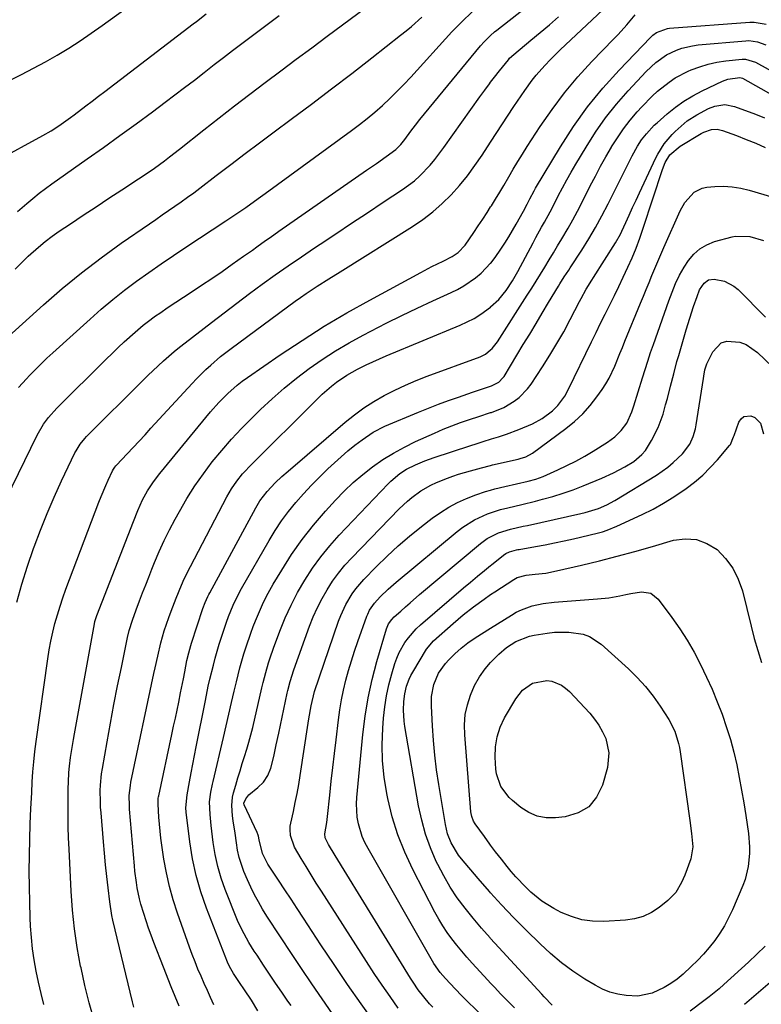
# Model space of a CAD drawing. Units: inches. Extents: x 1841539 to 1846869, y 458119 to 463432.
# Drawn here: x 1844046 to 1844294, y 459578 to 459908 of the extents above; entities that cross this region are included whole.
import ezdxf

# ---------------------------------------------------------------- set-up
doc = ezdxf.new("R2010")
doc.units = ezdxf.units.IN
doc.header["$MEASUREMENT"] = 0
doc.layers.add('7', color=7, linetype='Continuous')
doc.layers.add('8', color=7, linetype='Continuous')

msp = doc.modelspace()

# ---------------------------------------------------------------- linework, layer by layer
at = {"layer": '7', "color": 18}
for points in [[(1844037.43, 459738.93, 1842), (1844052.13, 459768.92, 1842), (1844054.24, 459772.58, 1842), (1844055.89, 459774.86, 1842), (1844058.71, 459778, 1842), (1844075.19, 459794.29, 1842), (1844077.2, 459796.25, 1842), (1844079.23, 459798.19, 1842), (1844081.28, 459800.1, 1842), (1844084.95, 459803.42, 1842), (1844087.58, 459805.67, 1842), (1844088.94, 459806.74, 1842), (1844091.73, 459808.79, 1842), (1844093.15, 459809.78, 1842), (1844096.02, 459811.72, 1842), (1844103.69, 459816.77, 1842), (1844107.14, 459819.06, 1842), (1844110.58, 459821.37, 1842), (1844114, 459823.72, 1842), (1844117.4, 459826.08, 1842), (1844121.23, 459828.77, 1842), (1844124.18, 459830.85, 1842), (1844125.65, 459831.9, 1842), (1844128.59, 459834, 1842), (1844130.06, 459835.05, 1842), (1844133.02, 459837.13, 1842), (1844162.36, 459857.56, 1842), (1844164.01, 459858.71, 1842), (1844165.65, 459859.86, 1842), (1844168.94, 459862.16, 1842), (1844172.18, 459864.53, 1842), (1844173.78, 459866.13, 1842), (1844174.74, 459867.28, 1842), (1844175.2, 459867.88, 1842), (1844177.23, 459870.62, 1842), (1844178.7, 459872.59, 1842), (1844180.2, 459874.54, 1842), (1844183.29, 459878.37, 1842), (1844200.46, 459899.13, 1842), (1844201.72, 459900.56, 1842), (1844203.88, 459902.61, 1842), (1844205.18, 459903.83, 1842), (1844205.92, 459904.43, 1842), (1844226.99, 459921.04, 1842)], [(1844044.76, 459824.5, 1836), (1844047.68, 459827.37, 1836), (1844049.17, 459828.77, 1836), (1844052.61, 459831.85, 1836), (1844054.84, 459833.7, 1836), (1844057.16, 459835.45, 1836), (1844059.53, 459837.12, 1836), (1844063.27, 459839.63, 1836), (1844067.56, 459842.5, 1836), (1844071.86, 459845.35, 1836), (1844076.17, 459848.18, 1836), (1844080.5, 459850.99, 1836), (1844086.11, 459854.63, 1836), (1844089.64, 459857, 1836), (1844091.37, 459858.23, 1836), (1844094.78, 459860.76, 1836), (1844096.48, 459862.04, 1836), (1844099.82, 459864.66, 1836), (1844107.95, 459871.11, 1836), (1844113.04, 459875.12, 1836), (1844118.14, 459879.1, 1836), (1844123.28, 459883.03, 1836), (1844128.44, 459886.94, 1836), (1844133.63, 459890.82, 1836), (1844138.81, 459894.69, 1836), (1844144.01, 459898.55, 1836), (1844149.22, 459902.4, 1836), (1844164.62, 459913.75, 1836)], [(1844054.38, 459578.44, 1846), (1844053.47, 459582.14, 1846), (1844052.62, 459585.86, 1846), (1844051.82, 459589.58, 1846), (1844051.15, 459593.33, 1846), (1844050.59, 459597.08, 1846), (1844050.22, 459600.87, 1846), (1844049.96, 459604.66, 1846), (1844049.84, 459607.44, 1846), (1844049.66, 459612.63, 1846), (1844049.54, 459617.83, 1846), (1844049.52, 459623.03, 1846), (1844049.56, 459628.23, 1846), (1844049.57, 459628.4, 1846), (1844049.68, 459633.61, 1846), (1844049.84, 459638.83, 1846), (1844050.06, 459644.04, 1846), (1844050.31, 459649.25, 1846), (1844050.51, 459652.9, 1846), (1844050.73, 459656.28, 1846), (1844051.02, 459659.66, 1846), (1844051.39, 459663.02, 1846), (1844051.82, 459666.39, 1846), (1844055.74, 459694.09, 1846), (1844056.21, 459697.06, 1846), (1844056.76, 459700.02, 1846), (1844057.4, 459702.96, 1846), (1844058.11, 459705.88, 1846), (1844058.93, 459708.78, 1846), (1844059.8, 459711.66, 1846), (1844060.76, 459714.51, 1846), (1844061.78, 459717.34, 1846), (1844072.83, 459746.48, 1846), (1844073.56, 459748.35, 1846), (1844075.11, 459752.04, 1846), (1844075.94, 459753.87, 1846), (1844077.38, 459756.99, 1846), (1844077.64, 459757.49, 1846), (1844078.13, 459758.2, 1846), (1844078.5, 459758.64, 1846), (1844078.69, 459758.85, 1846), (1844082.3, 459762.67, 1846), (1844084.29, 459764.79, 1846), (1844086.28, 459766.92, 1846), (1844088.26, 459769.05, 1846), (1844090.23, 459771.2, 1846), (1844103.96, 459786.21, 1846), (1844105.47, 459787.8, 1846), (1844108.59, 459790.87, 1846), (1844110.21, 459792.35, 1846), (1844113.55, 459795.18, 1846), (1844117.02, 459797.86, 1846), (1844138.46, 459813.7, 1846), (1844140.28, 459815.02, 1846), (1844142.13, 459816.31, 1846), (1844145.88, 459818.8, 1846), (1844149.69, 459821.21, 1846), (1844153.51, 459823.61, 1846), (1844177.74, 459838.72, 1846), (1844181.21, 459841.08, 1846), (1844184.54, 459843.61, 1846), (1844187.66, 459846.39, 1846), (1844190.64, 459849.35, 1846), (1844193.43, 459852.5, 1846), (1844196.11, 459855.74, 1846), (1844198.61, 459859.11, 1846), (1844201.01, 459862.58, 1846), (1844203.88, 459866.98, 1846), (1844211.67, 459878.88, 1846), (1844212.86, 459880.68, 1846), (1844215.29, 459884.22, 1846), (1844217.82, 459887.7, 1846), (1844219.15, 459889.38, 1846), (1844222, 459892.6, 1846), (1844223.89, 459894.56, 1846), (1844227.2, 459897.87, 1846), (1844228.89, 459899.49, 1846), (1844245.03, 459914.66, 1846)], [(1844038.4, 459860.74, 1832), (1844054.1, 459869.21, 1832), (1844056.82, 459870.77, 1832), (1844059.44, 459872.47, 1832), (1844063.27, 459875.2, 1832), (1844064.53, 459876.14, 1832), (1844068.42, 459879.07, 1832), (1844070.55, 459880.68, 1832), (1844072.67, 459882.3, 1832), (1844074.79, 459883.92, 1832), (1844104.35, 459906.52, 1832), (1844105.43, 459907.34, 1832), (1844108.66, 459909.84, 1832)], [(1844042.58, 459801.98, 1838), (1844054.28, 459812.52, 1838), (1844060.56, 459817.96, 1838), (1844066.96, 459823.23, 1838), (1844073.57, 459828.26, 1838), (1844080.3, 459833.12, 1838), (1844089.71, 459839.65, 1838), (1844091.83, 459841.12, 1838), (1844093.96, 459842.59, 1838), (1844096.09, 459844.06, 1838), (1844098.22, 459845.52, 1838), (1844100.34, 459847, 1838), (1844102.45, 459848.51, 1838), (1844104.53, 459850.04, 1838), (1844106.6, 459851.6, 1838), (1844112.09, 459855.8, 1838), (1844116.9, 459859.46, 1838), (1844121.72, 459863.11, 1838), (1844126.55, 459866.75, 1838), (1844131.4, 459870.36, 1838), (1844137.15, 459874.65, 1838), (1844143.93, 459879.72, 1838), (1844150.68, 459884.83, 1838), (1844157.39, 459889.98, 1838), (1844164.09, 459895.16, 1838), (1844173.76, 459902.7, 1838), (1844175.58, 459904.16, 1838), (1844177.37, 459905.64, 1838), (1844180.86, 459908.74, 1838)], [(1844045.38, 459713.08, 1844), (1844047.05, 459719.11, 1844), (1844048.93, 459725.08, 1844), (1844050.95, 459731, 1844), (1844051.13, 459731.5, 1844), (1844053.24, 459737.11, 1844), (1844055.46, 459742.68, 1844), (1844057.84, 459748.19, 1844), (1844060.34, 459753.64, 1844), (1844064.76, 459762.95, 1844), (1844065.15, 459763.7, 1844), (1844066.5, 459765.85, 1844), (1844068.12, 459767.81, 1844), (1844068.71, 459768.42, 1844), (1844087.5, 459787.19, 1844), (1844089.2, 459788.86, 1844), (1844092.65, 459792.14, 1844), (1844094.4, 459793.75, 1844), (1844097.98, 459796.87, 1844), (1844099.82, 459798.38, 1844), (1844101.69, 459799.85, 1844), (1844110.45, 459806.63, 1844), (1844114.67, 459809.87, 1844), (1844118.92, 459813.08, 1844), (1844123.19, 459816.26, 1844), (1844127.48, 459819.41, 1844), (1844131.81, 459822.51, 1844), (1844136.16, 459825.58, 1844), (1844140.55, 459828.59, 1844), (1844144.97, 459831.57, 1844), (1844146.8, 459832.79, 1844), (1844152.09, 459836.3, 1844), (1844157.38, 459839.81, 1844), (1844162.67, 459843.32, 1844), (1844167.97, 459846.82, 1844), (1844174.41, 459851.08, 1844), (1844178.38, 459854.04, 1844), (1844180.21, 459855.7, 1844), (1844183.64, 459859.29, 1844), (1844185.25, 459861.18, 1844), (1844188.26, 459865.13, 1844), (1844200.32, 459882.14, 1844), (1844201.91, 459884.34, 1844), (1844203.52, 459886.52, 1844), (1844203.88, 459886.99, 1844), (1844205.17, 459888.67, 1844), (1844206.85, 459890.8, 1844), (1844209.84, 459894.54, 1844), (1844210.25, 459895.02, 1844), (1844211.65, 459896.32, 1844), (1844217.37, 459901.05, 1844), (1844220.46, 459903.63, 1844), (1844223.53, 459906.24, 1844), (1844226.56, 459908.89, 1844)], [(1844045.57, 459843.73, 1834), (1844048.65, 459846.43, 1834), (1844050.69, 459848.15, 1834), (1844052.77, 459849.83, 1834), (1844054.9, 459851.45, 1834), (1844057.06, 459853.02, 1834), (1844068.87, 459861.32, 1834), (1844074.37, 459865.22, 1834), (1844079.85, 459869.15, 1834), (1844085.29, 459873.13, 1834), (1844090.71, 459877.14, 1834), (1844094.94, 459880.29, 1834), (1844098.23, 459882.76, 1834), (1844101.5, 459885.24, 1834), (1844104.75, 459887.75, 1834), (1844107.99, 459890.27, 1834), (1844111.4, 459892.93, 1834), (1844114.47, 459895.31, 1834), (1844117.56, 459897.66, 1834), (1844120.66, 459900, 1834), (1844123.77, 459902.34, 1834), (1844126.88, 459904.67, 1834), (1844129.98, 459907, 1834), (1844133.09, 459909.33, 1834)], [(1844071.25, 459573.12, 1848), (1844069.58, 459578.92, 1848), (1844068.13, 459584.77, 1848), (1844066.82, 459590.67, 1848), (1844066.7, 459591.24, 1848), (1844065.58, 459597.47, 1848), (1844064.65, 459603.73, 1848), (1844064, 459610.01, 1848), (1844063.53, 459616.33, 1848), (1844062.81, 459630.43, 1848), (1844062.65, 459634.17, 1848), (1844062.54, 459637.9, 1848), (1844062.5, 459641.63, 1848), (1844062.5, 459645.37, 1848), (1844062.54, 459650.69, 1848), (1844062.59, 459652.84, 1848), (1844062.75, 459656.05, 1848), (1844062.96, 459658.19, 1848), (1844063.35, 459661.09, 1848), (1844063.63, 459663.08, 1848), (1844064.27, 459667.03, 1848), (1844064.61, 459669, 1848), (1844071.32, 459705.78, 1848), (1844071.47, 459706.51, 1848), (1844071.76, 459707.57, 1848), (1844071.99, 459708.27, 1848), (1844072.12, 459708.62, 1848), (1844084.37, 459740.05, 1848), (1844085.82, 459743.69, 1848), (1844087.4, 459747.27, 1848), (1844089.12, 459750.32, 1848), (1844091.04, 459753.25, 1848), (1844093.16, 459756.04, 1848), (1844110.17, 459776.69, 1848), (1844112.96, 459779.87, 1848), (1844115.94, 459782.87, 1848), (1844119.11, 459785.65, 1848), (1844120.78, 459786.94, 1848), (1844122.5, 459788.18, 1848), (1844133.48, 459795.77, 1848), (1844140.79, 459800.64, 1848), (1844148.2, 459805.35, 1848), (1844155.77, 459809.82, 1848), (1844163.43, 459814.12, 1848), (1844180.54, 459823.36, 1848), (1844184.25, 459825.31, 1848), (1844188, 459827.16, 1848), (1844191, 459828.64, 1848), (1844193.07, 459830.04, 1848), (1844195.32, 459832.5, 1848), (1844198.25, 459836.75, 1848), (1844199.75, 459838.96, 1848), (1844201.24, 459841.18, 1848), (1844202.69, 459843.41, 1848), (1844203.88, 459845.27, 1848), (1844204.13, 459845.66, 1848), (1844205.55, 459847.92, 1848), (1844206.94, 459850.2, 1848), (1844208.3, 459852.49, 1848), (1844209.95, 459855.33, 1848), (1844211.45, 459857.9, 1848), (1844212.98, 459860.45, 1848), (1844214.55, 459862.98, 1848), (1844216.15, 459865.49, 1848), (1844220.5, 459872.2, 1848), (1844224.45, 459877.93, 1848), (1844228.61, 459883.5, 1848), (1844233.09, 459888.81, 1848), (1844237.77, 459893.95, 1848), (1844245.03, 459901.47, 1848), (1844246.51, 459903.03, 1848), (1844249.41, 459906.2, 1848), (1844252.29, 459909.51, 1848)], [(1844099.66, 459577.84, 1852), (1844096.98, 459584.33, 1852), (1844094.38, 459590.85, 1852), (1844091.17, 459599.17, 1852), (1844090.27, 459601.57, 1852), (1844089.41, 459603.99, 1852), (1844088.59, 459606.43, 1852), (1844087.81, 459608.88, 1852), (1844086.87, 459612.02, 1852), (1844086.4, 459613.82, 1852), (1844085.65, 459617.45, 1852), (1844085.35, 459619.28, 1852), (1844084.88, 459622.97, 1852), (1844084.69, 459624.81, 1852), (1844083.08, 459643.76, 1852), (1844083, 459644.89, 1852), (1844082.98, 459648.29, 1852), (1844083.33, 459651.66, 1852), (1844083.54, 459652.78, 1852), (1844091.22, 459689.12, 1852), (1844091.64, 459691.07, 1852), (1844092.5, 459694.96, 1852), (1844093.53, 459699.4, 1852), (1844094.69, 459703.49, 1852), (1844096.21, 459707.87, 1852), (1844097, 459710.05, 1852), (1844098.65, 459714.39, 1852), (1844100.42, 459718.71, 1852), (1844101.37, 459720.84, 1852), (1844103.44, 459725.01, 1852), (1844115.62, 459748.29, 1852), (1844117.17, 459750.98, 1852), (1844118.94, 459753.53, 1852), (1844120.89, 459755.94, 1852), (1844121.94, 459757.09, 1852), (1844123.01, 459758.21, 1852), (1844146.01, 459781.16, 1852), (1844147.52, 459782.6, 1852), (1844150.67, 459785.34, 1852), (1844152.31, 459786.64, 1852), (1844155.74, 459789, 1852), (1844159.39, 459791.03, 1852), (1844162.23, 459792.43, 1852), (1844164.45, 459793.47, 1852), (1844168.95, 459795.43, 1852), (1844193.66, 459805.68, 1852), (1844196.04, 459806.78, 1852), (1844198.35, 459807.99, 1852), (1844200.56, 459809.38, 1852), (1844203.79, 459811.71, 1852), (1844203.88, 459811.8, 1852), (1844206.65, 459814.28, 1852), (1844209.06, 459817.29, 1852), (1844211.15, 459820.55, 1852), (1844212.07, 459822.12, 1852), (1844212.96, 459823.71, 1852), (1844218.12, 459833.31, 1852), (1844219.05, 459835.03, 1852), (1844220.93, 459838.46, 1852), (1844221.88, 459840.17, 1852), (1844223.75, 459843.6, 1852), (1844224.66, 459845.33, 1852), (1844226.52, 459848.98, 1852), (1844227.92, 459851.66, 1852), (1844229.35, 459854.32, 1852), (1844230.84, 459856.95, 1852), (1844232.36, 459859.56, 1852), (1844235.8, 459865.3, 1852), (1844238.98, 459870.26, 1852), (1844242.36, 459875.07, 1852), (1844246.04, 459879.66, 1852), (1844249.92, 459884.09, 1852), (1844255.96, 459890.58, 1852), (1844259.17, 459893.62, 1852), (1844262.74, 459896.2, 1852), (1844266.11, 459897.76, 1852), (1844267.87, 459898.36, 1852), (1844271.46, 459899.22, 1852), (1844273.31, 459899.47, 1852), (1844289.33, 459900.91, 1852), (1844290.31, 459900.94, 1852), (1844293.18, 459900.53, 1852), (1844295.93, 459899.48, 1852)], [(1844111.27, 459578.35, 1854), (1844110.17, 459580.73, 1854), (1844109.09, 459583.1, 1854), (1844108.02, 459585.48, 1854), (1844106.97, 459587.87, 1854), (1844105.95, 459590.28, 1854), (1844104.97, 459592.69, 1854), (1844104.03, 459595.13, 1854), (1844103.14, 459597.58, 1854), (1844099.1, 459608.96, 1854), (1844097.67, 459613.41, 1854), (1844096.4, 459617.91, 1854), (1844095.4, 459622.48, 1854), (1844094.57, 459627.09, 1854), (1844093.88, 459631.7, 1854), (1844093.56, 459634.04, 1854), (1844093.06, 459638.73, 1854), (1844092.88, 459641.08, 1854), (1844092.61, 459645.39, 1854), (1844092.62, 459646.62, 1854), (1844092.69, 459647.45, 1854), (1844092.75, 459647.85, 1854), (1844092.83, 459648.26, 1854), (1844097.24, 459668.8, 1854), (1844097.82, 459671.5, 1854), (1844098.39, 459674.21, 1854), (1844098.95, 459676.91, 1854), (1844099.5, 459679.62, 1854), (1844100.13, 459682.71, 1854), (1844101.06, 459687.37, 1854), (1844101.52, 459689.7, 1854), (1844102.28, 459693.53, 1854), (1844102.87, 459696.03, 1854), (1844103.58, 459698.51, 1854), (1844103.84, 459699.33, 1854), (1844107.62, 459710.87, 1854), (1844108.36, 459712.92, 1854), (1844109.23, 459714.92, 1854), (1844109.55, 459715.57, 1854), (1844109.89, 459716.21, 1854), (1844125.28, 459744.6, 1854), (1844126.65, 459746.89, 1854), (1844129.08, 459750.09, 1854), (1844131.84, 459753.01, 1854), (1844134.02, 459755.04, 1854), (1844136.14, 459756.91, 1854), (1844155.24, 459773.26, 1854), (1844158.33, 459775.73, 1854), (1844161.51, 459778.06, 1854), (1844164.84, 459780.17, 1854), (1844168.26, 459782.15, 1854), (1844171.8, 459783.93, 1854), (1844175.37, 459785.63, 1854), (1844179.01, 459787.17, 1854), (1844182.7, 459788.62, 1854), (1844200.42, 459795.17, 1854), (1844202.17, 459796.02, 1854), (1844203.88, 459797.43, 1854), (1844204.42, 459797.87, 1854), (1844206.23, 459800.18, 1854), (1844216.14, 459815.75, 1854), (1844217.62, 459818.1, 1854), (1844219.09, 459820.44, 1854), (1844220.55, 459822.8, 1854), (1844221.99, 459825.17, 1854), (1844223.43, 459827.54, 1854), (1844224.87, 459829.91, 1854), (1844226.3, 459832.28, 1854), (1844227.73, 459834.66, 1854), (1844229.81, 459838.21, 1854), (1844231.39, 459841.01, 1854), (1844232.92, 459843.84, 1854), (1844234.39, 459846.7, 1854), (1844237.23, 459852.34, 1854), (1844238.92, 459855.62, 1854), (1844240.66, 459858.87, 1854), (1844242.47, 459862.08, 1854), (1844244.32, 459865.27, 1854), (1844244.36, 459865.35, 1854), (1844246.31, 459868.42, 1854), (1844248.38, 459871.41, 1854), (1844250.61, 459874.27, 1854), (1844252.96, 459877.05, 1854), (1844254.52, 459878.8, 1854), (1844257.95, 459882.34, 1854), (1844259.77, 459884, 1854), (1844263.61, 459887.08, 1854), (1844265.65, 459888.44, 1854), (1844270.01, 459890.68, 1854), (1844271.02, 459891.11, 1854), (1844273.83, 459892.17, 1854), (1844276.69, 459893.06, 1854), (1844279.61, 459893.69, 1854), (1844282.57, 459894.15, 1854), (1844288.01, 459894.75, 1854), (1844289.17, 459894.77, 1854), (1844292.47, 459893.69, 1854), (1844305.19, 459886.73, 1854)], [(1844126.01, 459576.31, 1856), (1844123.85, 459579.83, 1856), (1844121.57, 459583.28, 1856), (1844119.84, 459585.81, 1856), (1844117.86, 459588.77, 1856), (1844116.47, 459591.09, 1856), (1844115.8, 459592.56, 1856), (1844108.78, 459610.69, 1856), (1844106.91, 459616.1, 1856), (1844105.32, 459621.57, 1856), (1844104.13, 459627.15, 1856), (1844103.21, 459632.79, 1856), (1844101.97, 459642.73, 1856), (1844101.86, 459644.18, 1856), (1844102.31, 459648.54, 1856), (1844103.11, 459652.96, 1856), (1844103.64, 459655.89, 1856), (1844104.19, 459658.81, 1856), (1844104.75, 459661.73, 1856), (1844105.33, 459664.65, 1856), (1844108.42, 459680.18, 1856), (1844109.41, 459684.93, 1856), (1844109.95, 459687.29, 1856), (1844111.11, 459692, 1856), (1844111.74, 459694.34, 1856), (1844113.1, 459698.99, 1856), (1844114.15, 459702.36, 1856), (1844115.46, 459706.3, 1856), (1844116.18, 459708.24, 1856), (1844117.76, 459712.08, 1856), (1844118.63, 459713.97, 1856), (1844120.56, 459717.63, 1856), (1844129.77, 459733.72, 1856), (1844131.79, 459737.03, 1856), (1844133.93, 459740.26, 1856), (1844136.26, 459743.36, 1856), (1844138.7, 459746.38, 1856), (1844141.27, 459749.29, 1856), (1844143.91, 459752.14, 1856), (1844146.64, 459754.91, 1856), (1844149.43, 459757.61, 1856), (1844151.65, 459759.7, 1856), (1844153.87, 459761.71, 1856), (1844156.14, 459763.65, 1856), (1844158.49, 459765.51, 1856), (1844160.88, 459767.3, 1856), (1844164.57, 459769.89, 1856), (1844168.47, 459771.94, 1856), (1844179.79, 459776.63, 1856), (1844183.08, 459777.96, 1856), (1844186.39, 459779.25, 1856), (1844189.73, 459780.48, 1856), (1844193.08, 459781.66, 1856), (1844197.85, 459783.3, 1856), (1844199.8, 459783.96, 1856), (1844203.88, 459785.3, 1856), (1844204.19, 459785.4, 1856), (1844206.64, 459786.65, 1856), (1844208, 459788.04, 1856), (1844208.37, 459788.58, 1856), (1844214.82, 459799.22, 1856), (1844216.95, 459802.73, 1856), (1844219.07, 459806.25, 1856), (1844221.18, 459809.77, 1856), (1844223.29, 459813.3, 1856), (1844226.56, 459818.78, 1856), (1844227.04, 459819.56, 1856), (1844228.52, 459821.88, 1856), (1844230.03, 459824.17, 1856), (1844230.53, 459824.94, 1856), (1844234.37, 459830.86, 1856), (1844236.73, 459834.63, 1856), (1844238.99, 459838.44, 1856), (1844241.13, 459842.33, 1856), (1844243.18, 459846.27, 1856), (1844250.64, 459861.21, 1856), (1844251.21, 459862.33, 1856), (1844253.04, 459865.62, 1856), (1844254.4, 459867.73, 1856), (1844255.99, 459869.77, 1856), (1844258.65, 459872.59, 1856), (1844259.6, 459873.46, 1856), (1844262.98, 459876.42, 1856), (1844265.72, 459878.63, 1856), (1844268.57, 459880.68, 1856), (1844271.58, 459882.48, 1856), (1844274.7, 459884.12, 1856), (1844281.42, 459887.31, 1856), (1844283.23, 459888, 1856), (1844287.24, 459888.63, 1856), (1844288.11, 459888.31, 1856), (1844307.31, 459877.59, 1856)], [(1844137.1, 459578.02, 1858), (1844136.04, 459579.56, 1858), (1844133.98, 459582.56, 1858), (1844131.94, 459585.57, 1858), (1844129.91, 459588.59, 1858), (1844127.89, 459591.61, 1858), (1844125.72, 459594.88, 1858), (1844124.81, 459596.28, 1858), (1844123.03, 459599.11, 1858), (1844122.17, 459600.55, 1858), (1844120.58, 459603.48, 1858), (1844119.22, 459606.52, 1858), (1844115.08, 459616.84, 1858), (1844113.71, 459620.69, 1858), (1844112.55, 459624.6, 1858), (1844111.69, 459628.59, 1858), (1844111.05, 459632.63, 1858), (1844110.36, 459638.34, 1858), (1844110.02, 459642.02, 1858), (1844109.83, 459646.2, 1858), (1844110.25, 459649.48, 1858), (1844110.83, 459652.18, 1858), (1844111.04, 459653.08, 1858), (1844114.46, 459667.76, 1858), (1844115.36, 459671.64, 1858), (1844116.27, 459675.53, 1858), (1844117.19, 459679.41, 1858), (1844118.1, 459683.29, 1858), (1844118.81, 459686.32, 1858), (1844120, 459691.04, 1858), (1844121.32, 459695.72, 1858), (1844122.04, 459698.04, 1858), (1844123.61, 459702.64, 1858), (1844124.47, 459704.92, 1858), (1844125.19, 459706.76, 1858), (1844126.51, 459709.91, 1858), (1844127.92, 459713.01, 1858), (1844129.5, 459716.04, 1858), (1844131.17, 459719.02, 1858), (1844133.99, 459723.75, 1858), (1844137.29, 459728.95, 1858), (1844140.8, 459734, 1858), (1844144.6, 459738.82, 1858), (1844148.6, 459743.51, 1858), (1844151.97, 459747.21, 1858), (1844154.87, 459750.22, 1858), (1844157.89, 459753.1, 1858), (1844161.08, 459755.79, 1858), (1844164.38, 459758.36, 1858), (1844167.83, 459760.72, 1858), (1844171.37, 459762.93, 1858), (1844175.03, 459764.92, 1858), (1844178.79, 459766.77, 1858), (1844185.1, 459769.63, 1858), (1844187.97, 459770.87, 1858), (1844190.87, 459772.05, 1858), (1844193.8, 459773.14, 1858), (1844196.77, 459774.15, 1858), (1844199.88, 459775.16, 1858), (1844203.88, 459776.46, 1858), (1844204.15, 459776.55, 1858), (1844208.32, 459778.14, 1858), (1844211.78, 459780.26, 1858), (1844213.38, 459781.5, 1858), (1844216.19, 459784.36, 1858), (1844217.4, 459785.98, 1858), (1844221.25, 459791.79, 1858), (1844223.71, 459795.64, 1858), (1844226.09, 459799.55, 1858), (1844228.34, 459803.53, 1858), (1844230.5, 459807.57, 1858), (1844233.61, 459813.63, 1858), (1844234.16, 459814.66, 1858), (1844235.88, 459817.72, 1858), (1844237.72, 459820.72, 1858), (1844238.34, 459821.71, 1858), (1844245.68, 459833.27, 1858), (1844247.33, 459836.19, 1858), (1844247.81, 459837.2, 1858), (1844249.13, 459840.1, 1858), (1844250.26, 459842.57, 1858), (1844251.39, 459845.04, 1858), (1844252.54, 459847.5, 1858), (1844253.68, 459849.96, 1858), (1844259.17, 459861.69, 1858), (1844259.79, 459862.92, 1858), (1844261.93, 459866.44, 1858), (1844264.6, 459869.57, 1858), (1844265.59, 459870.51, 1858), (1844268.68, 459873.23, 1858), (1844269.66, 459874.04, 1858), (1844272.84, 459876.09, 1858), (1844276.81, 459878.16, 1858), (1844278.89, 459879.01, 1858), (1844282.2, 459879.51, 1858), (1844285.47, 459878.93, 1858), (1844292.54, 459876.31, 1858), (1844295.56, 459875.12, 1858)], [(1844165.23, 459572.07, 1862), (1844160.6, 459578.59, 1862), (1844156.03, 459585.15, 1862), (1844151.54, 459591.77, 1862), (1844147.11, 459598.42, 1862), (1844141.26, 459607.31, 1862), (1844139.17, 459610.48, 1862), (1844137.09, 459613.65, 1862), (1844134.99, 459616.82, 1862), (1844132.9, 459619.99, 1862), (1844130.01, 459624.37, 1862), (1844129.38, 459625.36, 1862), (1844127.52, 459628.98, 1862), (1844126.45, 459633.47, 1862), (1844126.2, 459634.74, 1862), (1844125.99, 459635.36, 1862), (1844125.87, 459635.66, 1862), (1844125.74, 459635.96, 1862), (1844121.39, 459645.24, 1862), (1844121.28, 459645.75, 1862), (1844121.97, 459647.22, 1862), (1844122.93, 459648.56, 1862), (1844126.03, 459651.06, 1862), (1844127.93, 459652.85, 1862), (1844129.34, 459655.04, 1862), (1844130.35, 459657.49, 1862), (1844131.32, 459661.37, 1862), (1844132.15, 459665.3, 1862), (1844132.98, 459669.23, 1862), (1844135.83, 459682.53, 1862), (1844136.05, 459683.53, 1862), (1844136.82, 459686.52, 1862), (1844138.07, 459690.43, 1862), (1844143.3, 459704.99, 1862), (1844144.55, 459708.15, 1862), (1844145.91, 459711.25, 1862), (1844147.47, 459714.26, 1862), (1844149.14, 459717.21, 1862), (1844151.01, 459720.04, 1862), (1844152.99, 459722.79, 1862), (1844155.15, 459725.39, 1862), (1844157.43, 459727.9, 1862), (1844173.26, 459744.22, 1862), (1844176.02, 459746.83, 1862), (1844177.48, 459748.04, 1862), (1844180.56, 459750.26, 1862), (1844183.85, 459752.15, 1862), (1844185.72, 459753.05, 1862), (1844189.4, 459754.55, 1862), (1844191.28, 459755.21, 1862), (1844193.18, 459755.81, 1862), (1844197.13, 459757, 1862), (1844200.79, 459758.03, 1862), (1844203.88, 459758.79, 1862), (1844204.47, 459758.94, 1862), (1844213.11, 459760.93, 1862), (1844213.74, 459761.09, 1862), (1844215.61, 459761.69, 1862), (1844217.88, 459762.94, 1862), (1844229.1, 459771.18, 1862), (1844231.99, 459773.52, 1862), (1844234.71, 459776.04, 1862), (1844237.18, 459778.81, 1862), (1844239.47, 459781.75, 1862), (1844241.21, 459784.21, 1862), (1844242.43, 459786.08, 1862), (1844243.56, 459788.01, 1862), (1844245.46, 459792.05, 1862), (1844247.13, 459796.22, 1862), (1844247.97, 459798.3, 1862), (1844248.82, 459800.38, 1862), (1844254.02, 459813.03, 1862), (1844254.98, 459815.37, 1862), (1844255.94, 459817.7, 1862), (1844256.9, 459820.04, 1862), (1844257.86, 459822.38, 1862), (1844258.83, 459824.71, 1862), (1844259.81, 459827.04, 1862), (1844260.82, 459829.35, 1862), (1844261.84, 459831.67, 1862), (1844267.35, 459844.01, 1862), (1844268.88, 459846.78, 1862), (1844272.02, 459850.26, 1862), (1844274.71, 459851.57, 1862), (1844276.22, 459851.87, 1862), (1844278.9, 459852.11, 1862), (1844281.82, 459852.19, 1862), (1844284.71, 459852.06, 1862), (1844287.57, 459851.6, 1862), (1844290.41, 459850.92, 1862), (1844298.32, 459848.53, 1862)], [(1844172.99, 459577.21, 1864), (1844170.25, 459581.04, 1864), (1844167.55, 459584.9, 1864), (1844164.93, 459588.81, 1864), (1844162.36, 459592.75, 1864), (1844147.27, 459616.34, 1864), (1844145.55, 459619.06, 1864), (1844143.84, 459621.8, 1864), (1844142.16, 459624.55, 1864), (1844140.49, 459627.3, 1864), (1844138.27, 459631.03, 1864), (1844136.87, 459634.92, 1864), (1844136.75, 459637, 1864), (1844136.85, 459638.03, 1864), (1844137.02, 459639.06, 1864), (1844137.89, 459642.97, 1864), (1844138.53, 459645.96, 1864), (1844139.12, 459648.96, 1864), (1844139.65, 459651.97, 1864), (1844140.15, 459654.98, 1864), (1844142.85, 459672.56, 1864), (1844143.08, 459674.02, 1864), (1844143.83, 459678.39, 1864), (1844144.93, 459683.15, 1864), (1844153.02, 459706.65, 1864), (1844153.75, 459708.57, 1864), (1844155.47, 459712.29, 1864), (1844157.58, 459715.81, 1864), (1844158.76, 459717.48, 1864), (1844161.44, 459720.58, 1864), (1844165.63, 459724.88, 1864), (1844169.23, 459728.43, 1864), (1844172.93, 459731.87, 1864), (1844176.78, 459735.14, 1864), (1844180.71, 459738.31, 1864), (1844184.34, 459741.1, 1864), (1844187.06, 459743.03, 1864), (1844189.87, 459744.81, 1864), (1844192.82, 459746.36, 1864), (1844195.85, 459747.77, 1864), (1844198.97, 459748.97, 1864), (1844202.13, 459750.06, 1864), (1844203.88, 459750.55, 1864), (1844205.34, 459750.96, 1864), (1844208.6, 459751.75, 1864), (1844212.59, 459752.6, 1864), (1844216.44, 459753.5, 1864), (1844218.97, 459754.21, 1864), (1844221.44, 459755.1, 1864), (1844222.65, 459755.61, 1864), (1844226.39, 459757.28, 1864), (1844229.43, 459758.72, 1864), (1844232.42, 459760.23, 1864), (1844235.35, 459761.87, 1864), (1844238.23, 459763.6, 1864), (1844242.95, 459766.55, 1864), (1844245.4, 459768.35, 1864), (1844247.57, 459770.48, 1864), (1844249.43, 459772.88, 1864), (1844251.14, 459776.74, 1864), (1844251.81, 459778.75, 1864), (1844254.71, 459788.1, 1864), (1844255.58, 459790.91, 1864), (1844256.47, 459793.72, 1864), (1844257.38, 459796.52, 1864), (1844258.35, 459799.3, 1864), (1844263.56, 459813.83, 1864), (1844264.63, 459816.76, 1864), (1844265.75, 459819.67, 1864), (1844267.04, 459822.5, 1864), (1844268.62, 459825.17, 1864), (1844270.08, 459827.37, 1864), (1844271.86, 459829.5, 1864), (1844273.86, 459831.31, 1864), (1844276.22, 459832.65, 1864), (1844278.8, 459833.68, 1864), (1844284.75, 459835.31, 1864), (1844285.72, 459835.52, 1864), (1844290.65, 459835.34, 1864), (1844295.2, 459834.05, 1864)], [(1844184.52, 459577.53, 1866), (1844183.47, 459578.63, 1866), (1844181.48, 459580.94, 1866), (1844179.64, 459583.37, 1866), (1844177.93, 459585.9, 1866), (1844177.11, 459587.18, 1866), (1844151.83, 459628.29, 1866), (1844149.61, 459631.98, 1866), (1844148.49, 459634.19, 1866), (1844148.4, 459635.57, 1866), (1844149.09, 459639.28, 1866), (1844149.35, 459641.32, 1866), (1844150.09, 459648.5, 1866), (1844150.57, 459653.12, 1866), (1844151.08, 459657.73, 1866), (1844151.61, 459662.34, 1866), (1844152.15, 459666.95, 1866), (1844152.96, 459673.65, 1866), (1844153.43, 459677, 1866), (1844154, 459680.33, 1866), (1844154.69, 459683.63, 1866), (1844155.48, 459686.92, 1866), (1844156.37, 459690.19, 1866), (1844157.32, 459693.43, 1866), (1844158.36, 459696.65, 1866), (1844159.45, 459699.85, 1866), (1844162.48, 459708.33, 1866), (1844162.74, 459709.01, 1866), (1844163.36, 459710.33, 1866), (1844164.99, 459712.75, 1866), (1844166.97, 459714.82, 1866), (1844169.55, 459717.33, 1866), (1844172.26, 459719.7, 1866), (1844192.7, 459736.68, 1866), (1844194.56, 459738.1, 1866), (1844198.52, 459740.59, 1866), (1844202.78, 459742.56, 1866), (1844203.88, 459742.93, 1866), (1844207.22, 459744.04, 1866), (1844209.59, 459744.63, 1866), (1844214.27, 459745.7, 1866), (1844218.93, 459746.85, 1866), (1844221.24, 459747.45, 1866), (1844224.7, 459748.42, 1866), (1844228.13, 459749.47, 1866), (1844231.51, 459750.67, 1866), (1844234.86, 459751.96, 1866), (1844241.04, 459754.48, 1866), (1844245.01, 459756.27, 1866), (1844248.83, 459758.34, 1866), (1844251.79, 459760.13, 1866), (1844254.52, 459762.42, 1866), (1844255.65, 459763.8, 1866), (1844257.73, 459767.17, 1866), (1844259.94, 459771.45, 1866), (1844261.57, 459775.99, 1866), (1844262.45, 459779.1, 1866), (1844263.02, 459781.15, 1866), (1844264.1, 459785.29, 1866), (1844265.13, 459789.43, 1866), (1844266.23, 459793.56, 1866), (1844266.81, 459795.61, 1866), (1844269.3, 459804.2, 1866), (1844270.5, 459808.11, 1866), (1844271.79, 459811.99, 1866), (1844272.94, 459815.28, 1866), (1844273.82, 459817.52, 1866), (1844275.3, 459819.77, 1866), (1844276.8, 459820.91, 1866), (1844278.68, 459821.13, 1866), (1844282.11, 459820.43, 1866), (1844285.31, 459818.8, 1866), (1844286.73, 459817.62, 1866), (1844295.87, 459808.35, 1866)], [(1844200.79, 459574.81, 1868), (1844194.28, 459581.29, 1868), (1844191.98, 459583.62, 1868), (1844188.75, 459587.06, 1868), (1844186.99, 459589.12, 1868), (1844184.93, 459592.09, 1868), (1844184.47, 459592.86, 1868), (1844162.86, 459630.66, 1868), (1844161.84, 459632.64, 1868), (1844160.95, 459634.66, 1868), (1844159.65, 459638.91, 1868), (1844159.26, 459641.09, 1868), (1844158.98, 459645.5, 1868), (1844159.09, 459647.72, 1868), (1844161.13, 459668.72, 1868), (1844161.9, 459674.92, 1868), (1844162.91, 459681.07, 1868), (1844164.26, 459687.17, 1868), (1844165.83, 459693.21, 1868), (1844168.99, 459704.07, 1868), (1844169.71, 459705.74, 1868), (1844170.77, 459707.22, 1868), (1844171.63, 459708.09, 1868), (1844173.81, 459710.07, 1868), (1844175.36, 459711.46, 1868), (1844176.92, 459712.84, 1868), (1844180.09, 459715.55, 1868), (1844200.52, 459732.65, 1868), (1844202.77, 459734.31, 1868), (1844203.88, 459734.88, 1868), (1844206.5, 459736.21, 1868), (1844210.57, 459737.48, 1868), (1844214.8, 459738.42, 1868), (1844216.2, 459738.73, 1868), (1844234.07, 459742.68, 1868), (1844235.56, 459743.04, 1868), (1844239.96, 459744.42, 1868), (1844242.78, 459745.62, 1868), (1844245.48, 459747.09, 1868), (1844259.36, 459755.55, 1868), (1844263.2, 459758.21, 1868), (1844264.99, 459759.71, 1868), (1844268.08, 459762.67, 1868), (1844270.54, 459765.92, 1868), (1844271.67, 459768.41, 1868), (1844272.44, 459771.04, 1868), (1844272.71, 459772.39, 1868), (1844275.11, 459787.9, 1868), (1844275.22, 459788.61, 1868), (1844275.6, 459790.72, 1868), (1844276.21, 459792.76, 1868), (1844278.18, 459796.85, 1868), (1844280.99, 459799.77, 1868), (1844282.87, 459800.36, 1868), (1844287.24, 459799.99, 1868), (1844289.37, 459799.21, 1868), (1844293.14, 459796.6, 1868), (1844298.21, 459791.77, 1868)], [(1844203.88, 459600.53, 1872), (1844203.71, 459600.72, 1872), (1844200.85, 459603.98, 1872), (1844198.06, 459607.3, 1872), (1844195.32, 459610.65, 1872), (1844192.74, 459614.12, 1872), (1844190.33, 459617.69, 1872), (1844188.17, 459621.42, 1872), (1844186.19, 459625.26, 1872), (1844185.69, 459626.31, 1872), (1844183.78, 459630.82, 1872), (1844182.12, 459635.41, 1872), (1844180.83, 459640.11, 1872), (1844179.8, 459644.9, 1872), (1844175.2, 459671.45, 1872), (1844174.95, 459673.26, 1872), (1844174.75, 459676.9, 1872), (1844174.87, 459679.79, 1872), (1844175.18, 459682.36, 1872), (1844175.78, 459684.89, 1872), (1844176.67, 459687.32, 1872), (1844177.23, 459688.48, 1872), (1844177.85, 459689.62, 1872), (1844182.43, 459697.33, 1872), (1844184.75, 459700.12, 1872), (1844191.34, 459705.93, 1872), (1844194.7, 459708.77, 1872), (1844198.14, 459711.5, 1872), (1844201.69, 459714.07, 1872), (1844203.88, 459715.56, 1872), (1844205.33, 459716.54, 1872), (1844211.65, 459720.64, 1872), (1844212.76, 459721.25, 1872), (1844215.8, 459722.12, 1872), (1844218.78, 459722.37, 1872), (1844222.37, 459722.79, 1872), (1844225.93, 459723.48, 1872), (1844234.33, 459725.44, 1872), (1844240.28, 459726.88, 1872), (1844246.22, 459728.39, 1872), (1844252.12, 459730, 1872), (1844258.01, 459731.68, 1872), (1844265.08, 459733.76, 1872), (1844269, 459734.27, 1872), (1844272.76, 459734.04, 1872), (1844276.28, 459732.69, 1872), (1844279.64, 459730.6, 1872), (1844282.5, 459727.61, 1872), (1844284.94, 459724.36, 1872), (1844286.74, 459720.71, 1872), (1844288.11, 459716.81, 1872), (1844291.05, 459705.02, 1872), (1844292.12, 459700.92, 1872), (1844293.28, 459696.84, 1872), (1844294.53, 459692.79, 1872)], [(1844203.88, 459615.8, 1874), (1844203.56, 459616.17, 1874), (1844199.67, 459620.61, 1874), (1844194.1, 459627.17, 1874), (1844193.11, 459628.43, 1874), (1844190.65, 459632.54, 1874), (1844189.49, 459635.52, 1874), (1844188.75, 459638.63, 1874), (1844186.53, 459652, 1874), (1844185.8, 459656.89, 1874), (1844185.19, 459661.79, 1874), (1844184.73, 459666.71, 1874), (1844184.39, 459671.65, 1874), (1844184.05, 459678.24, 1874), (1844184.13, 459681.51, 1874), (1844184.93, 459685.52, 1874), (1844186.42, 459689.26, 1874), (1844188.77, 459692.54, 1874), (1844189.88, 459693.74, 1874), (1844191.91, 459695.77, 1874), (1844194.03, 459697.69, 1874), (1844196.3, 459699.43, 1874), (1844198.66, 459701.05, 1874), (1844203.88, 459704.34, 1874), (1844210.83, 459708.71, 1874), (1844212.48, 459709.64, 1874), (1844214.17, 459710.48, 1874), (1844217.73, 459711.76, 1874), (1844221.43, 459712.6, 1874), (1844225.19, 459713.07, 1874), (1844239.64, 459714.1, 1874), (1844243.41, 459714.5, 1874), (1844247.13, 459715.19, 1874), (1844249.12, 459715.61, 1874), (1844250.85, 459715.93, 1874), (1844254.33, 459716.45, 1874), (1844257.45, 459716.01, 1874), (1844259.93, 459714.06, 1874), (1844264.53, 459707.88, 1874), (1844267.17, 459704.12, 1874), (1844269.68, 459700.27, 1874), (1844271.97, 459696.29, 1874), (1844274.13, 459692.23, 1874), (1844276.16, 459687.96, 1874), (1844278, 459683.87, 1874), (1844279.71, 459679.73, 1874), (1844281.32, 459675.54, 1874), (1844282.84, 459671.15, 1874), (1844284.12, 459667.03, 1874), (1844285.23, 459662.85, 1874), (1844286.22, 459658.64, 1874), (1844287.08, 459654.4, 1874), (1844287.88, 459650.15, 1874), (1844288.6, 459645.88, 1874), (1844289.27, 459641.6, 1874), (1844290.15, 459635.62, 1874), (1844290.53, 459631.19, 1874), (1844290.51, 459628.97, 1874), (1844290.09, 459624.55, 1874), (1844289.01, 459620.27, 1874), (1844288.24, 459618.18, 1874), (1844284.77, 459610.04, 1874), (1844283.51, 459607.37, 1874), (1844282.14, 459604.77, 1874), (1844280.58, 459602.27, 1874), (1844278.9, 459599.84, 1874), (1844277.06, 459597.52, 1874), (1844275.15, 459595.28, 1874), (1844273.11, 459593.14, 1874), (1844270.99, 459591.07, 1874), (1844268.26, 459588.56, 1874), (1844266.27, 459586.9, 1874), (1844264.18, 459585.39, 1874), (1844261.94, 459584.11, 1874), (1844257.88, 459582.23, 1874), (1844253.11, 459581.2, 1874), (1844249.21, 459581.42, 1874), (1844246.47, 459581.85, 1874), (1844243.82, 459582.52, 1874), (1844241.28, 459583.56, 1874), (1844238.83, 459584.84, 1874), (1844235.43, 459586.92, 1874), (1844231.44, 459589.56, 1874), (1844227.59, 459592.37, 1874), (1844223.94, 459595.44, 1874), (1844220.42, 459598.68, 1874), (1844215.74, 459603.31, 1874), (1844211.59, 459607.51, 1874), (1844207.51, 459611.79, 1874), (1844203.88, 459615.8, 1874)], [(1844271.55, 459631.16, 1876), (1844270.88, 459627.17, 1876), (1844268.82, 459621.64, 1876), (1844267.8, 459619.26, 1876), (1844265.83, 459615.93, 1876), (1844263.17, 459613.16, 1876), (1844260.26, 459610.88, 1876), (1844257.68, 459609.21, 1876), (1844254.96, 459607.89, 1876), (1844252.06, 459607.08, 1876), (1844249.02, 459606.62, 1876), (1844241.71, 459606.19, 1876), (1844238.01, 459606.28, 1876), (1844234.4, 459606.75, 1876), (1844230.91, 459607.8, 1876), (1844227.51, 459609.24, 1876), (1844225.06, 459610.52, 1876), (1844223, 459611.71, 1876), (1844221.01, 459613, 1876), (1844217.33, 459615.98, 1876), (1844215.61, 459617.64, 1876), (1844212.35, 459621.11, 1876), (1844210.8, 459622.92, 1876), (1844209.45, 459624.57, 1876), (1844207.48, 459627.04, 1876), (1844205.54, 459629.53, 1876), (1844203.88, 459631.75, 1876), (1844203.65, 459632.06, 1876), (1844201.79, 459634.62, 1876), (1844198.76, 459638.88, 1876), (1844198.19, 459639.8, 1876), (1844197.58, 459641.3, 1876), (1844197.35, 459642.35, 1876), (1844197.28, 459642.88, 1876), (1844195.2, 459668.63, 1876), (1844195.16, 459672.03, 1876), (1844195.41, 459675.4, 1876), (1844196.11, 459678.7, 1876), (1844197.1, 459681.96, 1876), (1844198.53, 459685.12, 1876), (1844200.14, 459688.03, 1876), (1844202.1, 459690.72, 1876), (1844203.88, 459692.79, 1876), (1844204.3, 459693.27, 1876), (1844206.59, 459695.62, 1876), (1844209.2, 459697.91, 1876), (1844212.34, 459699.89, 1876), (1844216.87, 459701.63, 1876), (1844218.46, 459701.97, 1876), (1844222.84, 459702.68, 1876), (1844225.25, 459702.97, 1876), (1844230.06, 459703.04, 1876), (1844234.8, 459702.3, 1876), (1844237, 459701.52, 1876), (1844240.92, 459698.93, 1876), (1844250.03, 459690.71, 1876), (1844252.96, 459687.84, 1876), (1844255.73, 459684.83, 1876), (1844258.25, 459681.6, 1876), (1844260.6, 459678.24, 1876), (1844263.49, 459673.72, 1876), (1844265.47, 459669.9, 1876), (1844266.79, 459665.79, 1876), (1844267.08, 459664.38, 1876), (1844267.32, 459662.96, 1876), (1844270.51, 459640.01, 1876), (1844271.1, 459635.59, 1876), (1844271.55, 459631.16, 1876)], [(1844243.48, 459662.6, 1878), (1844242.96, 459657.72, 1878), (1844241.33, 459651.8, 1878), (1844239.36, 459647.8, 1878), (1844236.74, 459644.57, 1878), (1844233.13, 459642.49, 1878), (1844228.87, 459641.18, 1878), (1844225.63, 459640.83, 1878), (1844222.46, 459640.88, 1878), (1844219.43, 459641.41, 1878), (1844216.61, 459642.65, 1878), (1844213.94, 459644.37, 1878), (1844211.23, 459646.64, 1878), (1844210.1, 459647.69, 1878), (1844207.35, 459651.34, 1878), (1844205.86, 459655.63, 1878), (1844205.67, 459657.15, 1878), (1844205.42, 459661.13, 1878), (1844205.52, 459664.59, 1878), (1844206.02, 459667.95, 1878), (1844207.1, 459671.18, 1878), (1844208.57, 459674.31, 1878), (1844212.29, 459680.66, 1878), (1844214.6, 459683.57, 1878), (1844217.9, 459685.88, 1878), (1844222.73, 459686.84, 1878), (1844224.41, 459686.58, 1878), (1844227.55, 459685.24, 1878), (1844228.93, 459684.25, 1878), (1844230.22, 459683.09, 1878), (1844237.03, 459675.87, 1878), (1844238.66, 459673.93, 1878), (1844240.13, 459671.89, 1878), (1844241.36, 459669.7, 1878), (1844242.43, 459667.4, 1878), (1844243.48, 459662.6, 1878)], [(1844224.5, 459578.23, 1872), (1844221.79, 459581.02, 1872), (1844221, 459581.87, 1872), (1844206.61, 459597.5, 1872), (1844203.88, 459600.53, 1872)], [(1844295.73, 459597.93, 1872), (1844292.98, 459595.21, 1872), (1844290.15, 459592.56, 1872), (1844281.94, 459585.12, 1872), (1844280.31, 459583.69, 1872), (1844276.97, 459580.93, 1872), (1844275.25, 459579.61, 1872), (1844270.61, 459576.14, 1872)]]:
    msp.add_polyline3d(points, dxfattribs=at)
at = {"layer": '8', "color": 18}
for points in [[(1844042.91, 459887.61, 1830), (1844046.96, 459889.61, 1830), (1844050.97, 459891.68, 1830), (1844054.92, 459893.85, 1830), (1844058.84, 459896.08, 1830), (1844062.7, 459898.43, 1830), (1844066.51, 459900.85, 1830), (1844070.25, 459903.38, 1830), (1844073.94, 459905.98, 1830), (1844096.6, 459922.44, 1830)], [(1844045.89, 459784.82, 1840), (1844048.53, 459787.76, 1840), (1844049.58, 459788.86, 1840), (1844051.5, 459790.82, 1840), (1844053.45, 459792.75, 1840), (1844055.43, 459794.64, 1840), (1844057.44, 459796.5, 1840), (1844069.83, 459807.77, 1840), (1844073.6, 459811.09, 1840), (1844077.44, 459814.32, 1840), (1844081.38, 459817.42, 1840), (1844085.4, 459820.43, 1840), (1844089.49, 459823.34, 1840), (1844093.61, 459826.22, 1840), (1844097.77, 459829.04, 1840), (1844101.95, 459831.83, 1840), (1844115.32, 459840.6, 1840), (1844118.66, 459842.83, 1840), (1844121.95, 459845.12, 1840), (1844123.59, 459846.29, 1840), (1844126.85, 459848.63, 1840), (1844128.47, 459849.81, 1840), (1844157.28, 459870.81, 1840), (1844159.96, 459872.82, 1840), (1844162.59, 459874.89, 1840), (1844165.16, 459877.04, 1840), (1844167.69, 459879.25, 1840), (1844170.15, 459881.52, 1840), (1844172.55, 459883.85, 1840), (1844174.89, 459886.25, 1840), (1844177.18, 459888.7, 1840), (1844190.94, 459903.83, 1840), (1844194.25, 459907.27, 1840), (1844197.76, 459910.51, 1840)], [(1844084.51, 459577.47, 1850), (1844084.02, 459579.35, 1850), (1844077.51, 459606.63, 1850), (1844077.18, 459608.16, 1850), (1844076.42, 459612.78, 1850), (1844075.87, 459617.4, 1850), (1844075.43, 459621.26, 1850), (1844075.02, 459625.13, 1850), (1844074.65, 459629, 1850), (1844074.31, 459632.87, 1850), (1844073.51, 459642.53, 1850), (1844073.38, 459644.39, 1850), (1844073.29, 459646.25, 1850), (1844073.27, 459649.98, 1850), (1844073.34, 459651.84, 1850), (1844073.7, 459655.55, 1850), (1844073.98, 459657.39, 1850), (1844075.55, 459666.35, 1850), (1844076.68, 459672.58, 1850), (1844077.84, 459678.79, 1850), (1844079.07, 459685, 1850), (1844080.34, 459691.19, 1850), (1844082.43, 459701.21, 1850), (1844082.98, 459703.56, 1850), (1844084.01, 459707.04, 1850), (1844085.23, 459710.46, 1850), (1844086.4, 459713.5, 1850), (1844087.43, 459716.15, 1850), (1844088.46, 459718.79, 1850), (1844089.51, 459721.43, 1850), (1844090.56, 459724.07, 1850), (1844091.45, 459726.29, 1850), (1844093.02, 459730, 1850), (1844094.68, 459733.67, 1850), (1844096.47, 459737.28, 1850), (1844098.35, 459740.85, 1850), (1844099.77, 459743.41, 1850), (1844102.27, 459747.71, 1850), (1844104.92, 459751.91, 1850), (1844107.76, 459755.98, 1850), (1844110.74, 459759.95, 1850), (1844113.9, 459763.8, 1850), (1844117.15, 459767.55, 1850), (1844120.55, 459771.18, 1850), (1844124.04, 459774.72, 1850), (1844126.85, 459777.46, 1850), (1844130.75, 459781.1, 1850), (1844134.75, 459784.62, 1850), (1844138.9, 459787.96, 1850), (1844143.15, 459791.19, 1850), (1844147.54, 459794.22, 1850), (1844152.01, 459797.13, 1850), (1844156.6, 459799.83, 1850), (1844161.28, 459802.39, 1850), (1844163.83, 459803.72, 1850), (1844168.96, 459806.34, 1850), (1844174.13, 459808.91, 1850), (1844179.33, 459811.4, 1850), (1844184.56, 459813.83, 1850), (1844190.69, 459816.63, 1850), (1844192.83, 459817.7, 1850), (1844194.91, 459818.86, 1850), (1844198.87, 459821.55, 1850), (1844200.69, 459823.08, 1850), (1844203.88, 459826.42, 1850), (1844203.97, 459826.51, 1850), (1844205.42, 459828.41, 1850), (1844207.29, 459831.1, 1850), (1844208.67, 459833.16, 1850), (1844210.01, 459835.25, 1850), (1844212.48, 459839.55, 1850), (1844214.84, 459843.91, 1850), (1844216.07, 459846.21, 1850), (1844216.99, 459848, 1850), (1844218.43, 459850.65, 1850), (1844218.94, 459851.51, 1850), (1844227.25, 459865.34, 1850), (1844231.66, 459872.14, 1850), (1844236.35, 459878.72, 1850), (1844241.48, 459884.98, 1850), (1844246.88, 459891.02, 1850), (1844257.41, 459902, 1850), (1844258.16, 459902.73, 1850), (1844259.4, 459903.69, 1850), (1844263.04, 459904.99, 1850), (1844263.71, 459905.07, 1850), (1844290.66, 459907.07, 1850), (1844292.02, 459907.09, 1850), (1844296.04, 459906.45, 1850)], [(1844150.98, 459575.29, 1860), (1844147.5, 459580.31, 1860), (1844144.05, 459585.34, 1860), (1844140.63, 459590.4, 1860), (1844137.23, 459595.48, 1860), (1844133.53, 459601.06, 1860), (1844132.02, 459603.36, 1860), (1844130.52, 459605.68, 1860), (1844129.03, 459608.02, 1860), (1844127.57, 459610.36, 1860), (1844126.17, 459612.73, 1860), (1844124.85, 459615.15, 1860), (1844123.64, 459617.63, 1860), (1844122.51, 459620.15, 1860), (1844121.35, 459622.92, 1860), (1844119.75, 459627.62, 1860), (1844119.21, 459630.04, 1860), (1844118.82, 459632.49, 1860), (1844118.42, 459635.79, 1860), (1844117.76, 459639.92, 1860), (1844117.53, 459641.58, 1860), (1844117.3, 459645.01, 1860), (1844117.56, 459647.81, 1860), (1844117.87, 459649.2, 1860), (1844118.61, 459651.8, 1860), (1844119.31, 459654.22, 1860), (1844120.03, 459656.62, 1860), (1844120.78, 459659.02, 1860), (1844121.55, 459661.41, 1860), (1844122.31, 459663.81, 1860), (1844123.01, 459666.22, 1860), (1844123.66, 459668.65, 1860), (1844124.26, 459671.09, 1860), (1844127.34, 459684.41, 1860), (1844127.75, 459686.1, 1860), (1844128.61, 459689.45, 1860), (1844129.58, 459692.77, 1860), (1844130.1, 459694.42, 1860), (1844131.25, 459697.69, 1860), (1844133.37, 459703.35, 1860), (1844135.16, 459707.75, 1860), (1844137.11, 459712.06, 1860), (1844139.31, 459716.26, 1860), (1844141.67, 459720.37, 1860), (1844144.3, 459724.37, 1860), (1844147.06, 459728.23, 1860), (1844150.07, 459731.9, 1860), (1844153.24, 459735.45, 1860), (1844169.6, 459752.65, 1860), (1844170.52, 459753.57, 1860), (1844173.52, 459756.09, 1860), (1844175.7, 459757.52, 1860), (1844178.71, 459759.04, 1860), (1844181.82, 459760.35, 1860), (1844183.4, 459760.93, 1860), (1844185, 459761.48, 1860), (1844196.97, 459765.38, 1860), (1844199.35, 459766.15, 1860), (1844201.74, 459766.91, 1860), (1844203.88, 459767.58, 1860), (1844204.13, 459767.65, 1860), (1844206.52, 459768.39, 1860), (1844209.14, 459769.22, 1860), (1844213.37, 459770.77, 1860), (1844217.85, 459772.71, 1860), (1844221.08, 459774.53, 1860), (1844224.56, 459777.02, 1860), (1844226.41, 459778.82, 1860), (1844228.69, 459781.98, 1860), (1844229.93, 459784.27, 1860), (1844237.64, 459800.15, 1860), (1844239.15, 459803.25, 1860), (1844240.67, 459806.34, 1860), (1844242.21, 459809.43, 1860), (1844243.75, 459812.52, 1860), (1844245.28, 459815.61, 1860), (1844246.79, 459818.71, 1860), (1844248.28, 459821.82, 1860), (1844249.81, 459825.07, 1860), (1844251.23, 459828.29, 1860), (1844252.58, 459831.53, 1860), (1844253.81, 459834.82, 1860), (1844254.96, 459838.15, 1860), (1844261.38, 459857.75, 1860), (1844262.33, 459860.1, 1860), (1844263.85, 459862.71, 1860), (1844267.27, 459865.61, 1860), (1844274.36, 459869.89, 1860), (1844275.19, 459870.33, 1860), (1844277.82, 459871.2, 1860), (1844279.65, 459871.28, 1860), (1844280.54, 459871.13, 1860), (1844281.43, 459870.88, 1860), (1844286.15, 459869.13, 1860), (1844289.37, 459867.88, 1860), (1844292.57, 459866.57, 1860), (1844295.72, 459865.16, 1860)], [(1844203.88, 459585.58, 1870), (1844202.95, 459586.59, 1870), (1844197.73, 459592.23, 1870), (1844195.96, 459594.21, 1870), (1844194.22, 459596.21, 1870), (1844192.54, 459598.27, 1870), (1844190.9, 459600.35, 1870), (1844189.34, 459602.5, 1870), (1844187.87, 459604.69, 1870), (1844186.51, 459606.96, 1870), (1844185.23, 459609.28, 1870), (1844177.82, 459623.6, 1870), (1844175.15, 459629.34, 1870), (1844172.81, 459635.2, 1870), (1844170.97, 459641.23, 1870), (1844169.46, 459647.37, 1870), (1844169.13, 459649.05, 1870), (1844168.27, 459654.46, 1870), (1844167.72, 459659.89, 1870), (1844167.62, 459665.34, 1870), (1844167.82, 459670.82, 1870), (1844168.09, 459674.26, 1870), (1844168.5, 459678, 1870), (1844169.07, 459681.72, 1870), (1844169.86, 459685.39, 1870), (1844170.81, 459689.03, 1870), (1844171.82, 459692.47, 1870), (1844172.47, 459694.33, 1870), (1844173.23, 459696.14, 1870), (1844175.2, 459699.55, 1870), (1844176.38, 459701.13, 1870), (1844179.02, 459704.06, 1870), (1844180.46, 459705.41, 1870), (1844194.82, 459717.79, 1870), (1844197.13, 459719.76, 1870), (1844199.45, 459721.71, 1870), (1844201.8, 459723.63, 1870), (1844203.88, 459725.31, 1870), (1844204.17, 459725.54, 1870), (1844208.19, 459728.73, 1870), (1844208.95, 459729.27, 1870), (1844210.19, 459729.9, 1870), (1844212.49, 459730.52, 1870), (1844212.96, 459730.61, 1870), (1844213.44, 459730.7, 1870), (1844218.9, 459731.65, 1870), (1844222.09, 459732.24, 1870), (1844225.28, 459732.86, 1870), (1844228.46, 459733.55, 1870), (1844231.63, 459734.27, 1870), (1844239.58, 459736.17, 1870), (1844241.26, 459736.62, 1870), (1844242.92, 459737.14, 1870), (1844246.13, 459738.45, 1870), (1844254.61, 459742.4, 1870), (1844258.23, 459744.2, 1870), (1844261.77, 459746.13, 1870), (1844265.2, 459748.26, 1870), (1844269.3, 459751.04, 1870), (1844272.14, 459753.22, 1870), (1844274.85, 459755.53, 1870), (1844277.37, 459758.04, 1870), (1844279.78, 459760.68, 1870), (1844283.81, 459765.46, 1870), (1844284.09, 459765.82, 1870), (1844285.18, 459768.33, 1870), (1844285.34, 459768.76, 1870), (1844286.97, 459773.29, 1870), (1844287.69, 459774.37, 1870), (1844288.57, 459775.13, 1870), (1844291, 459775.4, 1870), (1844292.3, 459774.81, 1870), (1844294.16, 459772.91, 1870), (1844295.2, 459769.31, 1870)], [(1844298.93, 459587.07, 1870), (1844294.3, 459583.09, 1870), (1844288.86, 459578.42, 1870)], [(1844211.83, 459577.35, 1870), (1844209.58, 459579.63, 1870), (1844207.34, 459581.92, 1870), (1844205.13, 459584.25, 1870), (1844203.88, 459585.58, 1870)]]:
    msp.add_polyline3d(points, dxfattribs=at)

doc.saveas('drawing.dxf')
